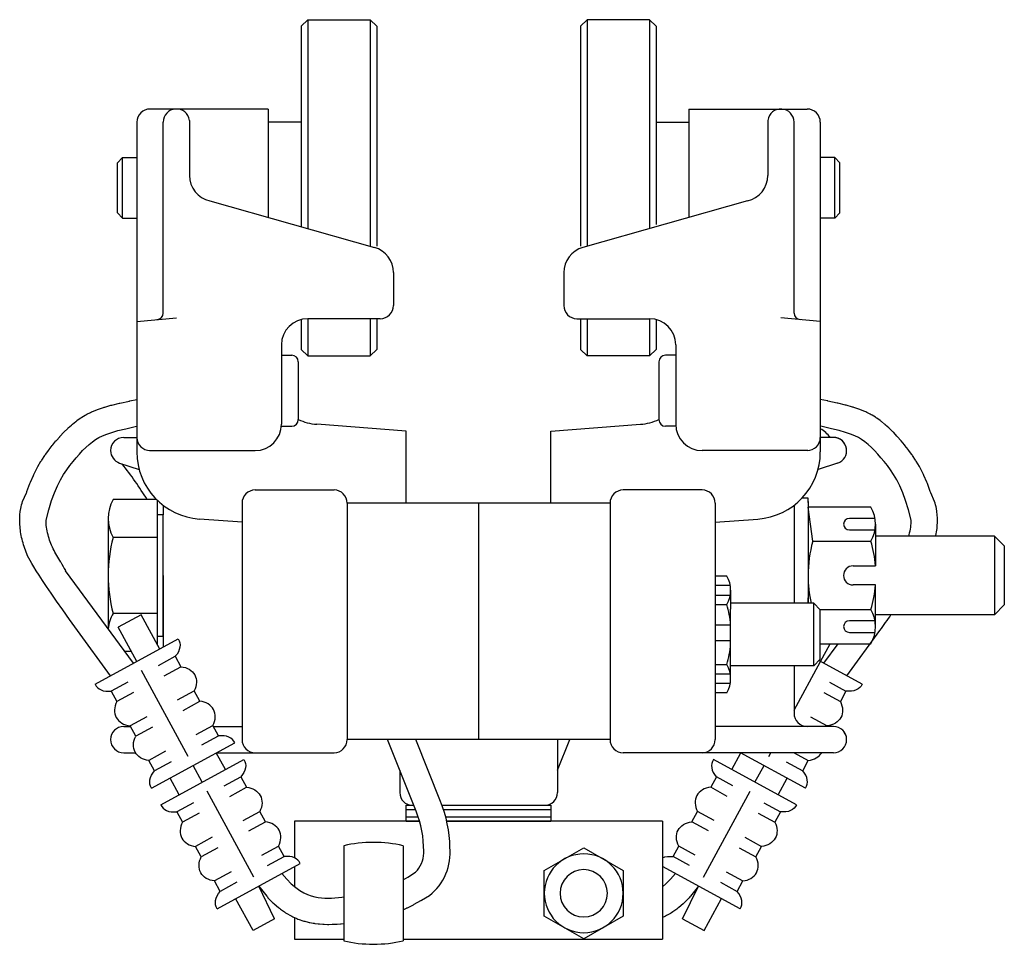
# Model space of a CAD drawing. Extents: x -34.7 to -5, y 4.1 to 24.7.
# Drawn here: x -14.3 to -5, y 4.1 to 12.9 of the extents above; entities that cross this region are included whole.
import ezdxf

# ---------------------------------------------------------------- set-up
doc = ezdxf.new("R2010")
doc.units = 0
doc.header["$LTSCALE"] = 0.5
doc.header["$MEASUREMENT"] = 0
doc.layers.add('560F', color=253, linetype='CONTINUOUS')

msp = doc.modelspace()

# ---------------------------------------------------------------- linework, layer by layer
at = {"layer": '560F'}
for p, q in [((-11.6501, 12.8562), (-11.5876, 12.9187)), ((-11.6501, 12.8562), (-11.6501, 10.9485)), ((-11.5876, 12.9187), (-10.9938, 12.9187)), ((-11.5876, 12.9187), (-11.5876, 10.9309)), ((-10.9938, 12.9187), (-10.9313, 12.8562)), ((-10.9938, 12.9187), (-10.9938, 10.7634)), ((-10.9313, 12.8562), (-10.9313, 10.7649)), ((-8.9303, 12.9187), (-8.9928, 12.8562)), ((-8.9928, 12.8562), (-8.9928, 10.7649)), ((-8.3365, 12.9187), (-8.9303, 12.9187)), ((-8.9303, 12.9187), (-8.9303, 10.7634)), ((-8.274, 12.8562), (-8.3365, 12.9187)), ((-8.3365, 12.9187), (-8.3365, 10.9309)), ((-8.274, 12.8562), (-8.274, 10.9688)), ((-11.9621, 12.0687), (-13.0871, 12.0687)), ((-11.9621, 12.0687), (-11.9621, 11.0365)), ((-7.9621, 12.0687), (-7.9621, 11.0365)), ((-7.9621, 12.0687), (-6.8371, 12.0687)), ((-13.2121, 11.9437), (-13.2121, 8.8054)), ((-12.9621, 10.127), (-12.9621, 11.9437)), ((-12.7121, 11.9609), (-12.7121, 11.4371)), ((-11.6501, 11.9437), (-11.9621, 11.9437)), ((-8.274, 11.9437), (-7.9621, 11.9437)), ((-7.2121, 11.9609), (-7.2121, 11.4371)), ((-6.9621, 10.127), (-6.9621, 11.9437)), ((-6.7121, 11.9437), (-6.7121, 8.8054)), ((-13.3486, 11.6059), (-13.3965, 11.558)), ((-13.3965, 11.0794), (-13.3965, 11.558)), ((-13.3486, 11.0315), (-13.3486, 11.6059)), ((-13.3486, 11.6059), (-13.2121, 11.6059)), ((-6.5755, 11.6059), (-6.7121, 11.6059)), ((-6.5755, 11.0315), (-6.5755, 11.6059)), ((-6.5755, 11.6059), (-6.5276, 11.558)), ((-6.5276, 11.0794), (-6.5276, 11.558)), ((-12.5193, 11.1937), (-10.9526, 10.7518)), ((-7.4048, 11.1937), (-8.9716, 10.7518)), ((-13.3486, 11.0315), (-13.3965, 11.0794)), ((-6.5755, 11.0315), (-6.5276, 11.0794)), ((-13.3486, 11.0315), (-13.2121, 11.0315)), ((-6.5755, 11.0315), (-6.7121, 11.0315)), ((-10.7721, 10.5117), (-10.7721, 10.1987)), ((-9.1521, 10.5117), (-9.1521, 10.1987)), ((-13.2121, 10.0484), (-12.8365, 10.0802)), ((-11.6501, 10.0656), (-11.6501, 9.7812)), ((-11.5876, 10.0737), (-11.5876, 9.7187)), ((-10.8971, 10.0737), (-11.5871, 10.0737)), ((-10.9938, 10.0737), (-10.9938, 9.7187)), ((-10.9313, 10.0737), (-10.9313, 9.7812)), ((-9.0271, 10.0737), (-8.3371, 10.0737)), ((-8.9928, 10.0737), (-8.9928, 9.7812)), ((-8.9303, 10.0737), (-8.9303, 9.7187)), ((-8.3365, 10.0737), (-8.3365, 9.7187)), ((-8.274, 10.0656), (-8.274, 9.7812)), ((-6.7121, 10.0484), (-7.0877, 10.0802)), ((-11.8371, 9.8237), (-11.8371, 9.0687)), ((-11.6501, 9.7812), (-11.5876, 9.7187)), ((-10.9938, 9.7187), (-10.9313, 9.7812)), ((-8.9928, 9.7812), (-8.9303, 9.7187)), ((-8.3365, 9.7187), (-8.274, 9.7812)), ((-8.0871, 9.8237), (-8.0871, 9.0687)), ((-11.8401, 9.7256), (-11.7396, 9.7256)), ((-11.6771, 9.6631), (-11.6771, 9.1131)), ((-11.5876, 9.7187), (-10.9938, 9.7187)), ((-8.3365, 9.7187), (-8.9303, 9.7187)), ((-8.2471, 9.6631), (-8.2471, 9.1131)), ((-8.084, 9.7256), (-8.1846, 9.7256)), ((-11.8401, 9.0506), (-11.7396, 9.0506)), ((-10.6496, 9.0045), (-11.5016, 9.0687)), ((-10.6496, 8.3187), (-10.6496, 9.0045)), ((-9.2746, 9.0045), (-8.4226, 9.0687)), ((-9.2746, 8.3187), (-9.2746, 9.0045)), ((-8.084, 9.0506), (-8.1846, 9.0506)), ((-13.3371, 8.9437), (-13.2121, 8.9437)), ((-6.5871, 8.9437), (-6.7121, 8.9437)), ((-6.5871, 8.9437), (-6.6162, 8.9437)), ((-13.0925, 8.8187), (-12.0871, 8.8187)), ((-6.8316, 8.8187), (-7.8371, 8.8187)), ((-13.376, 8.6999), (-13.1901, 8.639)), ((-6.5482, 8.6999), (-6.7341, 8.639)), ((-12.0871, 8.4437), (-11.3371, 8.4437)), ((-7.8371, 8.4437), (-8.5871, 8.4437)), ((-13.4126, 8.3524), (-13.4377, 8.3524)), ((-13.0242, 8.3524), (-13.4126, 8.3524)), ((-13.0145, 7.6307), (-13.0145, 8.3429)), ((-6.8281, 8.3652), (-6.8875, 8.3652)), ((-6.8281, 8.3238), (-6.8281, 8.3652)), ((-6.8281, 8.3346), (-6.8281, 7.3662)), ((-12.9621, 8.2979), (-12.9621, 8.2081)), ((-12.2121, 8.3187), (-12.2121, 6.0687)), ((-11.2121, 8.3187), (-11.2121, 6.0687)), ((-8.7121, 8.3187), (-11.2121, 8.3187)), ((-9.9621, 8.3187), (-9.9621, 6.0687)), ((-8.7121, 8.3187), (-8.7121, 6.0687)), ((-7.7121, 8.3187), (-7.7121, 6.0687)), ((-6.9621, 8.2979), (-6.9621, 8.0878)), ((-6.9621, 8.2979), (-6.9621, 8.0878)), ((-6.7846, 7.9555), (-6.8281, 8.2802)), ((-6.231, 8.2802), (-6.8281, 8.2802)), ((-13.4861, 8.172), (-13.4861, 7.125)), ((-12.9621, 8.2081), (-13.0145, 8.2081)), ((-12.9621, 7.6307), (-12.9621, 8.2081)), ((-12.2121, 8.1386), (-12.6167, 8.1669)), ((-7.7121, 8.1386), (-7.3074, 8.1669)), ((-6.9621, 8.1511), (-6.9621, 7.3662)), ((-6.1922, 8.1725), (-6.4361, 8.1725)), ((-6.4361, 8.0632), (-6.1922, 8.0632)), ((-6.1875, 8.1178), (-6.1875, 7.7216)), ((-13.0145, 7.9915), (-13.4377, 7.9915)), ((-5.0561, 8.0057), (-6.1854, 8.0057)), ((-5.0561, 8.0057), (-4.9623, 7.912)), ((-5.0561, 8.0057), (-5.0561, 7.2557)), ((-6.7846, 7.9555), (-6.231, 7.9555)), ((-4.9623, 7.912), (-4.9623, 7.3494)), ((-6.401, 7.7216), (-6.1875, 7.7216)), ((-13.2439, 6.7947), (-13.8898, 7.6755)), ((-13.0145, 7.2699), (-13.0145, 7.6307)), ((-12.9621, 7.0534), (-12.9621, 7.6307)), ((-12.9621, 7.6307), (-12.9621, 6.9479)), ((-7.6014, 7.6246), (-7.7121, 7.6246)), ((-7.5691, 7.5349), (-7.7121, 7.5349)), ((-6.1875, 7.5398), (-6.401, 7.5398)), ((-6.1875, 7.1436), (-6.1875, 7.5398)), ((-7.7121, 7.4437), (-7.5691, 7.4437)), ((-7.5651, 7.4893), (-7.5651, 7.3101)), ((-6.8281, 7.3662), (-6.8281, 7.4178)), ((-7.7121, 7.354), (-7.6014, 7.354)), ((-6.7749, 7.3662), (-7.5651, 7.3662)), ((-7.5651, 6.6481), (-7.5651, 7.3101)), ((-6.7124, 7.3037), (-6.7749, 7.3662)), ((-6.7749, 6.7712), (-6.7749, 7.3662)), ((-6.7147, 7.3059), (-6.231, 7.3059)), ((-4.9623, 7.3494), (-5.0561, 7.2557)), ((-13.0145, 7.2699), (-13.4377, 7.2699)), ((-13.1718, 7.2565), (-13.3914, 7.1371)), ((-12.9945, 6.9303), (-13.1718, 7.2565)), ((-13.0145, 6.9671), (-13.0145, 7.2699)), ((-6.7124, 6.8337), (-6.7124, 7.3037)), ((-5.0561, 7.2557), (-6.1854, 7.2557)), ((-13.2141, 6.8109), (-13.3914, 7.1371)), ((-7.7121, 7.1591), (-7.5651, 7.1591)), ((-6.1922, 7.1982), (-6.4361, 7.1982)), ((-13.4634, 6.6755), (-13.7782, 7.1056)), ((-13.6095, 6.596), (-12.8188, 7.0258)), ((-13.0145, 7.0534), (-12.9621, 7.0534)), ((-6.4608, 6.6755), (-6.146, 7.1056)), ((-6.4361, 7.0889), (-6.1922, 7.0889)), ((-7.5651, 7.0076), (-7.7121, 7.0076)), ((-6.7124, 6.9812), (-6.231, 6.9812)), ((-6.71, 6.8109), (-6.6175, 6.9812)), ((-6.6802, 6.7947), (-6.5435, 6.9812)), ((-13.3277, 6.909), (-13.2674, 6.909)), ((-13.005, 6.7752), (-12.8469, 6.8612)), ((-12.8468, 6.8612), (-12.7931, 6.7624)), ((-12.9513, 6.6764), (-12.7931, 6.7623)), ((-7.7121, 6.7834), (-7.6014, 6.7834)), ((-6.7749, 6.7712), (-7.5651, 6.7712)), ((-6.9621, 6.3472), (-6.71, 6.8109)), ((-6.9621, 6.7712), (-6.9621, 6.3187)), ((-6.7749, 6.7712), (-6.7124, 6.8337)), ((-6.3146, 6.596), (-6.7263, 6.8198)), ((-12.7234, 5.9081), (-13.1676, 6.7253)), ((-7.7121, 6.6937), (-7.5691, 6.6937)), ((-13.2979, 6.616), (-13.456, 6.5301)), ((-7.5691, 6.6025), (-7.7121, 6.6025)), ((-6.6262, 6.616), (-6.4681, 6.5301)), ((-13.4561, 6.53), (-13.4024, 6.4312)), ((-13.2442, 6.5172), (-13.4023, 6.4312)), ((-12.8259, 6.4457), (-12.6678, 6.5317)), ((-12.6141, 6.4328), (-12.6678, 6.5317)), ((-7.6014, 6.5128), (-7.7121, 6.5128)), ((-6.68, 6.5172), (-6.5218, 6.4312)), ((-6.468, 6.53), (-6.5217, 6.4312)), ((-12.7722, 6.3469), (-12.6141, 6.4328)), ((-13.1188, 6.2865), (-13.2769, 6.2006)), ((-6.8053, 6.2865), (-6.6472, 6.2006)), ((-13.3371, 6.1937), (-13.2732, 6.1937)), ((-13.2232, 6.1017), (-13.2769, 6.2006)), ((-13.0651, 6.1877), (-13.2232, 6.1017)), ((-12.6468, 6.1162), (-12.4887, 6.2022)), ((-12.435, 6.1034), (-12.4887, 6.2022)), ((-12.4841, 6.1937), (-12.2121, 6.1937)), ((-6.5871, 6.1937), (-7.7121, 6.1937)), ((-6.6509, 6.1937), (-6.6472, 6.2006)), ((-12.5931, 6.0174), (-12.435, 6.1034)), ((-13.0722, 5.6076), (-12.2815, 6.0374)), ((-8.7121, 6.0687), (-11.2121, 6.0687)), ((-10.556, 5.3871), (-10.8288, 6.0687)), ((-10.3239, 5.48), (-10.5595, 6.0687)), ((-9.2121, 6.0687), (-9.2121, 5.5637)), ((-9.2121, 5.777), (-9.0953, 6.0687)), ((-13.3371, 5.9437), (-13.2253, 5.9437)), ((-12.9397, 5.9571), (-13.0979, 5.8711)), ((-12.3706, 5.7826), (-12.4572, 5.9419)), ((-12.4539, 5.9437), (-11.3371, 5.9437)), ((-6.5871, 5.9437), (-8.5871, 5.9437)), ((-7.5535, 5.7826), (-7.4669, 5.9419)), ((-6.8519, 5.6076), (-7.4702, 5.9437)), ((-7.2007, 5.9081), (-7.1814, 5.9437)), ((-6.9598, 5.9437), (-6.8263, 5.8711)), ((-13.0441, 5.7723), (-13.0979, 5.8711)), ((-12.886, 5.8582), (-13.0441, 5.7723)), ((-12.9856, 5.4483), (-12.1949, 5.8781)), ((-12.5903, 5.6632), (-12.6769, 5.8225)), ((-6.9385, 5.4483), (-7.7292, 5.8781)), ((-7.3339, 5.6632), (-7.2472, 5.8225)), ((-7.0381, 5.8582), (-6.88, 5.7723)), ((-6.88, 5.7723), (-6.8263, 5.8711)), ((-12.3812, 5.6274), (-12.223, 5.7134)), ((-12.223, 5.7134), (-12.1693, 5.6146)), ((-10.7121, 5.777), (-10.7121, 5.5637)), ((-7.7011, 5.7134), (-7.7548, 5.6146)), ((-7.543, 5.6274), (-7.7011, 5.7134)), ((-12.8099, 5.5438), (-12.8965, 5.7031)), ((-7.1142, 5.5438), (-7.0276, 5.7031)), ((-12.0996, 4.7604), (-12.5437, 5.5775)), ((-12.3274, 5.5286), (-12.1693, 5.6146)), ((-7.8246, 4.7604), (-7.3804, 5.5775)), ((-7.5967, 5.5286), (-7.7548, 5.6146)), ((-12.674, 5.4683), (-12.8322, 5.3823)), ((-10.6496, 5.4437), (-10.5786, 5.4437)), ((-10.6496, 5.2937), (-10.6496, 5.4437)), ((-10.31, 5.4437), (-9.3321, 5.4437)), ((-10.31, 5.4437), (-9.2746, 5.4437)), ((-9.2746, 5.4437), (-9.2746, 5.2937)), ((-7.2501, 5.4683), (-7.0919, 5.3823)), ((-12.8322, 5.3823), (-12.7784, 5.2835)), ((-12.6203, 5.3694), (-12.7784, 5.2835)), ((-12.2021, 5.298), (-12.0439, 5.3839)), ((-11.9902, 5.2851), (-12.0439, 5.3839)), ((-10.6496, 5.4037), (-10.5626, 5.4037)), ((-10.2962, 5.4037), (-9.2746, 5.4037)), ((-7.9339, 5.2851), (-7.8802, 5.3839)), ((-7.722, 5.298), (-7.8802, 5.3839)), ((-7.3038, 5.3694), (-7.1457, 5.2835)), ((-7.0919, 5.3823), (-7.1457, 5.2835)), ((-12.1484, 5.1991), (-11.9902, 5.2851)), ((-11.7121, 5.2937), (-11.7121, 4.9441)), ((-10.5238, 5.2937), (-11.7121, 5.2937)), ((-10.6496, 5.3337), (-10.5363, 5.3337)), ((-10.6496, 5.2937), (-10.5238, 5.2937)), ((-10.2755, 5.3337), (-9.2746, 5.3337)), ((-8.2121, 5.2937), (-10.2657, 5.2937)), ((-10.2657, 5.2937), (-9.2746, 5.2937)), ((-8.2121, 5.2937), (-8.2121, 4.1687)), ((-7.7758, 5.1991), (-7.9339, 5.2851)), ((-12.4949, 5.1388), (-12.6531, 5.0528)), ((-11.2433, 5.0585), (-11.2433, 4.1539)), ((-10.6808, 5.0585), (-10.6808, 4.1539)), ((-7.4292, 5.1388), (-7.271, 5.0528)), ((-12.5994, 4.954), (-12.6531, 5.0528)), ((-12.4412, 5.0399), (-12.5994, 4.954)), ((-12.023, 4.9685), (-11.8648, 5.0544)), ((-11.8111, 4.9556), (-11.8648, 5.0544)), ((-10.4845, 4.9885), (-10.4844, 5.006)), ((-9.3371, 4.8227), (-8.9621, 5.0392)), ((-8.9621, 5.0392), (-8.5871, 4.8227)), ((-8.113, 4.9556), (-8.0593, 5.0544)), ((-7.9011, 4.9685), (-8.0593, 5.0544)), ((-7.4829, 5.0399), (-7.3248, 4.954)), ((-7.3248, 4.954), (-7.271, 5.0528)), ((-12.4484, 4.4598), (-11.6577, 4.8896)), ((-11.9693, 4.8696), (-11.8111, 4.9556)), ((-7.9549, 4.8696), (-8.113, 4.9556)), ((-12.3159, 4.8093), (-12.474, 4.7233)), ((-11.7121, 4.8601), (-11.7121, 4.6686)), ((-9.3371, 4.3897), (-9.3371, 4.8227)), ((-8.5871, 4.8227), (-8.5871, 4.3897)), ((-7.4757, 4.4598), (-8.2121, 4.8601)), ((-7.6083, 4.8093), (-7.4501, 4.7233)), ((-12.4203, 4.6245), (-12.474, 4.7233)), ((-12.2621, 4.7105), (-12.4203, 4.6245)), ((-7.662, 4.7105), (-7.5038, 4.6245)), ((-7.5038, 4.6245), (-7.4501, 4.7233)), ((-11.9027, 4.3632), (-12.053, 4.6747)), ((-8.0214, 4.3632), (-7.8711, 4.6747)), ((-12.1077, 4.2518), (-12.2727, 4.5553)), ((-7.8164, 4.2518), (-7.6515, 4.5553)), ((-11.9027, 4.3632), (-12.1077, 4.2518)), ((-11.7121, 4.375), (-11.7121, 4.1687)), ((-8.9621, 4.1732), (-9.3371, 4.3897)), ((-8.5871, 4.3897), (-8.9621, 4.1732)), ((-8.0214, 4.3632), (-7.8164, 4.2518)), ((-11.7121, 4.1687), (-11.2433, 4.1687)), ((-10.6808, 4.1687), (-8.2121, 4.1687))]:
    msp.add_line(p, q, dxfattribs=at)
for points in [[(-14.2988, 8.3327), (-14.2624, 8.4163, -0.013288), (-14.2581, 8.4289), (-14.2305, 8.5041, -0.014652), (-14.2251, 8.5177), (-14.1967, 8.5829, -0.015464), (-14.1901, 8.5969), (-14.1612, 8.6535, -0.015304), (-14.1538, 8.6669), (-14.1244, 8.7167, -0.013782), (-14.1171, 8.7284), (-14.0873, 8.773, -0.010711), (-14.0811, 8.7818), (-14.0511, 8.8229, -0.007228), (-14.0468, 8.8286), (-14.0166, 8.8675, -0.007037), (-14.0122, 8.873), (-13.9819, 8.9098, -0.007877), (-13.9768, 8.9158), (-13.9464, 8.9505, -0.00884), (-13.9404, 8.957), (-13.9099, 8.9894, -0.009945), (-13.903, 8.9966), (-13.8723, 9.0266, -0.011212), (-13.8642, 9.0342), (-13.8335, 9.0618, -0.012662), (-13.8238, 9.07), (-13.793, 9.0949, -0.014312), (-13.7817, 9.1036), (-13.7508, 9.1257, -0.016908), (-13.7367, 9.1351), (-13.7053, 9.1546, -0.020863), (-13.6872, 9.1648), (-13.653, 9.1823, -0.020858), (-13.634, 9.191), (-13.5942, 9.2073, -0.017098), (-13.5782, 9.2132), (-13.53, 9.2292, -0.012227), (-13.5183, 9.2328), (-13.459, 9.2493, -0.007997), (-13.4512, 9.2513), (-13.378, 9.2691, -0.0049), (-13.3733, 9.2702), (-13.2834, 9.2903, -0.002811), (-13.2806, 9.2909), (-13.2121, 9.3054)], [(-5.6254, 8.3327), (-5.6618, 8.4163, 0.013288), (-5.666, 8.4289), (-5.6936, 8.5041, 0.014652), (-5.6991, 8.5177), (-5.7274, 8.5829, 0.015464), (-5.734, 8.5969), (-5.7629, 8.6535, 0.015304), (-5.7703, 8.6669), (-5.7997, 8.7167, 0.013782), (-5.8071, 8.7284), (-5.8368, 8.773, 0.010711), (-5.843, 8.7818), (-5.873, 8.8229, 0.007228), (-5.8774, 8.8286), (-5.9075, 8.8675, 0.007037), (-5.9119, 8.873), (-5.9422, 8.9098, 0.007877), (-5.9473, 8.9158), (-5.9777, 8.9505, 0.00884), (-5.9837, 8.957), (-6.0142, 8.9894, 0.009945), (-6.0212, 8.9966), (-6.0518, 9.0266, 0.011212), (-6.06, 9.0342), (-6.0907, 9.0618, 0.012662), (-6.1003, 9.07), (-6.1311, 9.0949, 0.014312), (-6.1425, 9.1036), (-6.1733, 9.1257, 0.016908), (-6.1874, 9.1351), (-6.2188, 9.1546, 0.020863), (-6.2369, 9.1648), (-6.2712, 9.1823, 0.020858), (-6.2901, 9.191), (-6.3299, 9.2073, 0.017098), (-6.346, 9.2132), (-6.3941, 9.2292, 0.012227), (-6.4058, 9.2328), (-6.4651, 9.2493, 0.007997), (-6.4729, 9.2513), (-6.5461, 9.2691, 0.0049), (-6.5509, 9.2702), (-6.6407, 9.2903, 0.002811), (-6.6435, 9.2909), (-6.7121, 9.3054)], [(-12.053, 4.6747), (-11.9771, 4.5775, 0.017588), (-11.9652, 4.5645), (-11.9214, 4.5201, 0.020258), (-11.9067, 4.5063), (-11.8652, 4.4705, 0.022729), (-11.8474, 4.4565), (-11.808, 4.4283, 0.0245), (-11.7874, 4.4151), (-11.7499, 4.3935, 0.024956), (-11.7277, 4.3821), (-11.6918, 4.3659, 0.02356), (-11.6699, 4.3573), (-11.6353, 4.3455, 0.020087), (-11.6161, 4.3397), (-11.5826, 4.3312, 0.01578), (-11.5672, 4.3278), (-11.5347, 4.3217, 0.014546), (-11.5203, 4.3195), (-11.4883, 4.3154, 0.013787), (-11.4746, 4.314), (-11.4429, 4.3117, 0.01252), (-11.4304, 4.3111), (-11.3987, 4.3104, 0.010838), (-11.3879, 4.3104), (-11.356, 4.3111, 0.008876), (-11.3471, 4.3114), (-11.3147, 4.3133, 0.006775), (-11.308, 4.3137), (-11.2748, 4.3165, 0.004666), (-11.2701, 4.3169), (-11.2433, 4.3197, 0.002997)], [(-7.8711, 4.6747), (-7.9471, 4.5775, -0.017588), (-7.9589, 4.5645), (-8.0027, 4.5201, -0.020258), (-8.0175, 4.5063), (-8.0589, 4.4705, -0.022729), (-8.0768, 4.4565), (-8.1161, 4.4283, -0.0245), (-8.1367, 4.4151), (-8.1742, 4.3935, -0.024956), (-8.1964, 4.3821), (-8.2121, 4.375, -0.02356)], [(-10.6808, 4.4502), (-10.6486, 4.4648, 0.010222), (-10.6394, 4.4693), (-10.5829, 4.4979, 0.008376), (-10.5755, 4.5018), (-10.5105, 4.5374, 0.006667), (-10.5047, 4.5407), (-10.4298, 4.5844)]]:
    msp.add_lwpolyline(points, format="xyb", dxfattribs=at)
for points in [[(-14.076, 8.1554), (-14.0502, 8.2558), (-14.0234, 8.3428), (-13.9958, 8.418), (-13.9675, 8.4831), (-13.9386, 8.5398), (-13.9091, 8.5896), (-13.8794, 8.6342), (-13.8493, 8.6753), (-13.8191, 8.7141), (-13.7888, 8.751), (-13.7584, 8.7857), (-13.7279, 8.8181), (-13.6973, 8.8481), (-13.6666, 8.8756), (-13.6358, 8.9005), (-13.6049, 8.9227), (-13.5735, 8.9422), (-13.5393, 8.9596), (-13.4995, 8.9759), (-13.4513, 8.9919), (-13.392, 9.0084), (-13.3188, 9.0262), (-13.2289, 9.0463), (-13.2121, 9.0499)], [(-5.8481, 8.1554), (-5.8739, 8.2558), (-5.9007, 8.3428), (-5.9283, 8.418), (-5.9566, 8.4831), (-5.9856, 8.5398), (-6.015, 8.5896), (-6.0448, 8.6342), (-6.0748, 8.6753), (-6.105, 8.7141), (-6.1353, 8.751), (-6.1657, 8.7857), (-6.1962, 8.8181), (-6.2268, 8.8481), (-6.2575, 8.8756), (-6.2883, 8.9005), (-6.3192, 8.9227), (-6.3506, 8.9422), (-6.3848, 8.9596), (-6.4246, 8.9759), (-6.4728, 8.9919), (-6.5321, 9.0084), (-6.6053, 9.0262), (-6.6952, 9.0463), (-6.7121, 9.0499)], [(-11.8334, 4.7941), (-11.7871, 4.74), (-11.7433, 4.6956), (-11.7019, 4.6598), (-11.6626, 4.6317), (-11.625, 4.61), (-11.5891, 4.5939), (-11.5546, 4.582), (-11.5211, 4.5736), (-11.4885, 4.5674), (-11.4565, 4.5633), (-11.4248, 4.561), (-11.3932, 4.5603), (-11.3613, 4.561), (-11.3289, 4.5628), (-11.2957, 4.5656), (-11.2614, 4.5692), (-11.2433, 4.5712)], [(-10.6808, 4.7336), (-10.6344, 4.7607), (-10.5612, 4.8065)], [(-8.0908, 4.7941), (-8.1371, 4.74), (-8.1808, 4.6956), (-8.2121, 4.6686)]]:
    msp.add_lwpolyline(points, dxfattribs=at)
for centre, radius, start, end in [((-13.0871, 11.9437), 0.125, 90, 180), ((-12.8365, 11.9434), 0.1256, 7.99455, 179.88468), ((-7.0877, 11.9434), 0.1256, 0.11532, 172.00545), ((-6.8371, 11.9437), 0.125, 0, 90), ((-12.4621, 11.4371), 0.25, 180.00002, 256.75954), ((-7.4621, 11.4371), 0.25, 283.24046, 359.99998), ((-11.0221, 10.5117), 0.25, 0, 73.85733), ((-8.9021, 10.5117), 0.25, 106.14267, 180), ((-13.0246, 10.127), 0.0625, 274, 0), ((-10.8971, 10.1987), 0.125, 270, 0), ((-9.0271, 10.1987), 0.125, 180, 270), ((-6.8996, 10.127), 0.0625, 180, 265.16959), ((-11.5871, 9.8237), 0.25, 90, 180), ((-8.3371, 9.8237), 0.25, 0, 90), ((-11.7396, 9.6631), 0.0625, 0, 90), ((-8.1846, 9.6631), 0.0625, 90, 180), ((-11.7396, 9.1131), 0.0625, 270, 0), ((-11.464, 9.5673), 0.5, 244.77696, 265.69007), ((-8.4601, 9.5673), 0.5, 274.30993, 295.22304), ((-8.1846, 9.1131), 0.0625, 180, 270), ((-12.0871, 9.0687), 0.25, 270, 0), ((-7.8371, 9.0687), 0.25, 180, 270), ((-13.3371, 8.8187), 0.125, 90, 180), ((-13.0871, 8.9437), 0.125, 180.00002, 270), ((-6.8371, 8.9437), 0.125, 270, 359.99998), ((-6.5871, 8.8187), 0.125, 288.13494, 90), ((-6.5871, 8.8187), 0.125, 3.88196, 90), ((-13.3371, 8.8187), 0.125, 180, 251.86506), ((-12.5721, 8.8054), 0.64, 180, 266), ((-7.3521, 8.8054), 0.64, 274, 0), ((-16.5052, 6.2315), 4, 32.01982, 37.95777), ((-12.0871, 8.3187), 0.125, 90, 180), ((-11.3371, 8.3187), 0.125, 0, 90), ((-8.5871, 8.3187), 0.125, 90, 180), ((-7.8371, 8.3187), 0.125, 0, 90), ((-13.1252, 8.172), 0.3608, 150, 210), ((-6.5122, 8.1178), 0.3248, 330, 30), ((-6.4361, 8.1178), 0.0547, 90, 270), ((-12.1152, 7.6307), 1.3709, 164.73852, 195.26148), ((-5.5943, 7.6307), 1.2338, 164.73852, 180), ((-7.3216, 7.6316), 1.1377, 4.54081, 16.54081), ((-6.401, 7.6307), 0.0909, 90, 270), ((-7.8358, 7.4893), 0.2706, 330, 30), ((-5.5943, 7.6307), 1.2338, 180, 192.38029), ((-7.3216, 7.6298), 1.1377, 343.45919, 355.45919), ((-8.5102, 7.0841), 0.9481, 4.54081, 16.54081), ((-6.5122, 7.1436), 0.3248, 330, 30), ((-13.1252, 7.0894), 0.3608, 150, 174.68724), ((-6.4361, 7.1436), 0.0547, 90, 270), ((-8.5102, 7.0533), 0.9481, 343.45919, 355.45919), ((-7.8358, 6.6481), 0.2706, 330, 30), ((-6.8371, 6.3187), 0.125, 180, 270), ((-13.3371, 6.0687), 0.125, 90, 180), ((-6.5871, 6.0687), 0.125, 360, 90), ((-6.587, 6.0687), 0.125, 360, 35.1166), ((-13.3371, 6.0687), 0.125, 180, 270), ((-12.0871, 6.0687), 0.125, 180, 270), ((-11.3371, 6.0687), 0.125, 270, 0), ((-8.5871, 6.0687), 0.125, 180, 270), ((-7.8371, 6.0687), 0.125, 270, 0), ((-6.5871, 6.0687), 0.125, 270, 0), ((-10.5921, 5.5637), 0.12, 180, 270), ((-9.3321, 5.5637), 0.12, 270, 0), ((-11.4843, 5.0154), 1.25, 1.34056, 21.81757), ((-11.4843, 5.0154), 1, 359.46074, 21.81757), ((-10.7553, 4.9955), 0.2709, 315.77464, 358.53237), ((-10.7565, 4.9944), 0.5242, 308.55449, 5.50111), ((-8.9621, 4.6062), 0.375, 0, 180), ((-8.9621, 4.6062), 0.225, 0, 180), ((-8.9621, 4.6062), 0.375, 180, 0), ((-8.9621, 4.6062), 0.225, 180, 0)]:
    msp.add_arc(centre, radius, start, end, dxfattribs=at)
for centre, major_axis, ratio, start_param, end_param in [((-7.0695, 8.3664), (0.3544, 0.661), 0.6358, -0.269019, -0.007265), ((-13.4019, 6.7089), (-0.1993, -0.1288), 0.636775, -0.118439, 0.92654), ((-13.2001, 6.3917), (-0.2076, -0.1129), 0.75, 5.449389, 7.116981), ((-12.6909, 6.2417), (0.2076, 0.1129), 0.75, 5.449389, 7.116981), ((-12.4891, 5.9245), (0.1993, 0.1288), 0.636775, -0.118439, 0.92654), ((-6.9031, 6.0623), (0.2076, -0.1129), 0.75, 5.449389, 6.246031), ((-7.5216, 5.7652), (-0.2165, 0.0973), 0.636775, -0.118439, 0.92654), ((-7.0595, 5.7205), (0.2165, -0.0973), 0.636775, -0.118439, 0.92654), ((-7.678, 5.4234), (-0.2076, 0.1129), 0.75, 5.449389, 7.116981), ((-12.778, 5.5611), (-0.1993, -0.1288), 0.636775, -0.118439, 0.92654), ((-12.5762, 5.244), (-0.2076, -0.1129), 0.75, 5.449389, 7.116981), ((-12.0671, 5.0939), (0.2076, 0.1129), 0.75, 5.449389, 7.116981), ((-10.9621, 4.8484), (-0.5653, 0), 0.428391, 4.191691, 5.233087), ((-11.8653, 4.7768), (0.1993, 0.1288), 0.636775, -0.118439, 0.92654), ((-7.527, 4.9145), (0.2076, -0.1129), 0.75, 5.449389, 7.116981), ((-7.6834, 4.5727), (0.2165, -0.0973), 0.636775, -0.118439, 0.92654), ((-10.9621, 4.364), (-0.5653, 0), 0.428391, 1.050098, 2.091495)]:
    msp.add_ellipse(centre, major_axis=major_axis, ratio=ratio, start_param=start_param, end_param=end_param, dxfattribs=at)
at = {"layer": '560F', "extrusion": (0, 0, -1)}
for centre, major_axis, ratio, start_param, end_param in [((-13.0264, 6.913), (0.2165, 0.0973), 0.636775, -0.118439, 0.92654), ((-12.87, 6.5712), (0.2076, 0.1129), 0.75, 5.449389, 7.116981), ((-6.5223, 6.7089), (0.1993, -0.1288), 0.636775, -0.118439, 0.92654), ((-6.724, 6.3917), (0.2076, -0.1129), 0.75, 5.449389, 7.116981), ((-13.021, 6.0623), (-0.2076, -0.1129), 0.75, 5.449389, 7.116981), ((-12.4025, 5.7652), (0.2165, 0.0973), 0.636775, -0.118439, 0.92654), ((-12.8646, 5.7205), (-0.2165, -0.0973), 0.636775, -0.118439, 0.92654), ((-12.2462, 5.4234), (0.2076, 0.1129), 0.75, 5.449389, 7.116981), ((-7.1461, 5.5611), (0.1993, -0.1288), 0.636775, -0.118439, 0.92654), ((-7.8571, 5.0939), (-0.2076, 0.1129), 0.75, 5.449389, 7.116981), ((-7.3479, 5.244), (0.2076, -0.1129), 0.75, 5.449389, 7.116981), ((-12.3971, 4.9145), (-0.2076, -0.1129), 0.75, 5.449389, 7.116981), ((-8.0588, 4.7768), (-0.1993, 0.1288), 0.636775, 0.389846, 0.92654), ((-12.2408, 4.5727), (-0.2165, -0.0973), 0.636775, -0.118439, 0.92654)]:
    msp.add_ellipse(centre, major_axis=major_axis, ratio=ratio, start_param=start_param, end_param=end_param, dxfattribs=at)
at = {"layer": '560F'}
for points, knots in [([(-13.7782, 7.1056), (-14.1956, 7.6949), (-14.2403, 7.7801), (-14.2891, 7.9151), (-14.3028, 7.9632), (-14.3206, 8.0565), (-14.3252, 8.1017), (-14.3267, 8.1867), (-14.3238, 8.2283), (-14.312, 8.2902), (-14.306, 8.3121), (-14.2988, 8.3327)], [2.356194, 2.356194, 2.356194, 2.356194, 2.758325, 2.758325, 2.95939, 2.95939, 3.160455, 3.160455, 3.36152, 3.36152, 3.478674, 3.478674, 3.478674, 3.478674]), ([(-5.6132, 8.0057), (-5.613, 8.0071), (-5.6127, 8.0085), (-5.6035, 8.0565), (-5.599, 8.1017), (-5.5974, 8.1867), (-5.6004, 8.2283), (-5.6122, 8.2902), (-5.6181, 8.3121), (-5.6254, 8.3327)], [2.9535082, 2.9535082, 2.9535082, 2.9535082, 2.9593895, 2.9593895, 3.1604545, 3.1604545, 3.3615195, 3.3615195, 3.478674, 3.478674, 3.478674, 3.478674]), ([(-13.9354, 7.7574), (-13.9631, 7.7979), (-13.9877, 7.8405), (-14.0287, 7.9278), (-14.0453, 7.9725), (-14.0704, 8.0674), (-14.0759, 8.1151), (-14.076, 8.1554)], [2.3561945, 2.3561945, 2.3561945, 2.3561945, 2.6179939, 2.6179939, 2.8797933, 2.8797933, 3.1767329, 3.1767329, 3.1767329, 3.1767329]), ([(-5.8701, 8.0057), (-5.8691, 8.0095), (-5.8681, 8.0132), (-5.8537, 8.0674), (-5.8482, 8.1151), (-5.8481, 8.1554)], [2.8577778, 2.8577778, 2.8577778, 2.8577778, 2.8797933, 2.8797933, 3.1767329, 3.1767329, 3.1767329, 3.1767329])]:
    msp.add_open_spline(points, degree=3, knots=knots, dxfattribs=at)
for points in [[(-13.9354, 7.7574), (-13.9209, 7.7305), (-13.9065, 7.7036), (-13.892, 7.6766)], [(-6.146, 7.1056), (-6.1076, 7.1597), (-6.0724, 7.2096), (-6.04, 7.2557)]]:
    msp.add_open_spline(points, degree=3, dxfattribs=at)

doc.saveas('drawing.dxf')
